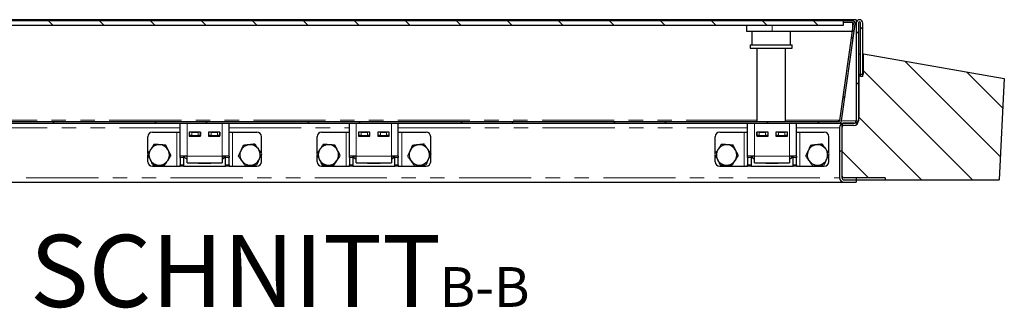
# Model space of a CAD drawing. Units: millimetres. Extents: x 98 to 6072, y 0 to 7171.
# Drawn here: x 5002 to 5868, y 6709 to 6963 of the extents above; entities that cross this region are included whole.
import ezdxf

# ---------------------------------------------------------------- set-up
doc = ezdxf.new("R2010")
doc.units = ezdxf.units.MM
doc.header["$LTSCALE"] = 10
doc.linetypes.add('PHANTOM', pattern=[12.7, 6.35, -1.27, 1.27, -1.27, 1.27, -1.27])
doc.layers.add('O-TEKST', color=7, linetype='Continuous')
doc.styles.add('SLDTEXTSTYLE0', font='TXT', dxfattribs={"width": 0.75})

# ---------------------------------------------------------------- blocks, each defined once
blk = doc.blocks.new('SW_NOTE_3')
at = {"layer": 'O-TEKST', "color": 0, "attachment_point": 2, "style": 'SLDTEXTSTYLE0'}
for s, insert, char_height in [('SCHNITT', (160.73, 81.86), 63.5), ('B-B', (380.07, 53.47), 35)]:
    blk.add_mtext(s, dxfattribs=dict(at, insert=insert, char_height=char_height))

msp = doc.modelspace()

# ---------------------------------------------------------------- hatches: boundary and pattern name
at = {"layer": 'O-TEKST', "linetype": 'Continuous', "lineweight": 18}
h = msp.add_hatch(dxfattribs=at)
h.set_pattern_fill('ANSI32', color=256, scale=10, style=0)
edge = h.paths.add_edge_path(flags=0)
edge.add_line((5734.698, 6961.633), (5726.574, 6961.633))
edge.add_line((5726.574, 6961.633), (5726.574, 6960.133))
edge.add_line((5726.574, 6960.133), (5734.698, 6960.133))
edge.add_arc((5734.698, 6959.133), 1, -8, 90, ccw=False)
edge.add_line((5735.689, 6958.994), (5723.743, 6873.994))
edge.add_arc((5722.752, 6874.133), 1, 270, 352, ccw=False)
edge.add_line((5722.752, 6873.133), (4771.038, 6873.133))
edge.add_arc((4771.038, 6874.133), 1, 235, 270, ccw=False)
edge.add_line((4770.464, 6873.314), (4752.006, 6886.238))
edge.add_arc((4752.58, 6887.058), 1, 188, 235, ccw=False)
edge.add_line((4751.589, 6886.918), (4741.46, 6958.994))
edge.add_arc((4742.45, 6959.133), 1, 90, 188, ccw=False)
edge.add_line((4742.45, 6960.133), (4750.574, 6960.133))
edge.add_line((4750.574, 6960.133), (4750.574, 6961.633))
edge.add_line((4750.574, 6961.633), (4742.45, 6961.633))
edge.add_arc((4742.45, 6959.133), 2.5, 90, 188)
edge.add_line((4739.974, 6958.785), (4750.104, 6886.71))
edge.add_arc((4752.58, 6887.058), 2.5, 188, 235)
edge.add_line((4751.146, 6885.01), (4769.604, 6872.085))
edge.add_arc((4771.038, 6874.133), 2.5, 235, 270)
edge.add_line((4771.038, 6871.633), (5722.752, 6871.633))
edge.add_arc((5722.752, 6874.133), 2.5, 270, 352)
edge.add_line((5725.228, 6873.785), (5737.174, 6958.785))
edge.add_arc((5734.698, 6959.133), 2.5, 352, 450)
h = msp.add_hatch(dxfattribs=at)
h.set_pattern_fill('ANSI31', color=256, scale=10, angle=90, style=0)
h.paths.add_polyline_path([(4750.463, 6957.633), (5726.463, 6957.633), (5726.463, 6961.633), (4750.463, 6961.633)], flags=0)
h = msp.add_hatch(dxfattribs=at)
h.set_pattern_fill('ANSI31', color=256, scale=10, style=0)
edge = h.paths.add_edge_path(flags=0)
edge.add_line((5741.95, 6912.633), (5743.95, 6912.633))
edge.add_line((5743.95, 6912.633), (5743.95, 6959.633))
edge.add_arc((5740.95, 6959.633), 3, 0, 180)
edge.add_line((5737.95, 6959.633), (5737.95, 6873.633))
edge.add_arc((5735.95, 6873.633), 2, 270, 360, ccw=False)
edge.add_line((5735.95, 6871.633), (5727.45, 6871.633))
edge.add_arc((5727.45, 6867.633), 4, 90, 180)
edge.add_line((5723.45, 6867.633), (5723.45, 6823.633))
edge.add_arc((5727.45, 6823.633), 4, 180, 270)
edge.add_line((5727.45, 6819.633), (5737.95, 6819.633))
edge.add_line((5737.95, 6819.633), (5737.95, 6821.633))
edge.add_line((5737.95, 6821.633), (5727.45, 6821.633))
edge.add_arc((5727.45, 6823.633), 2, 180, 270, ccw=False)
edge.add_line((5725.45, 6823.633), (5725.45, 6867.633))
edge.add_arc((5727.45, 6867.633), 2, 90, 180, ccw=False)
edge.add_line((5727.45, 6869.633), (5735.95, 6869.633))
edge.add_arc((5735.95, 6873.633), 4, 270, 360)
edge.add_line((5739.95, 6873.633), (5739.95, 6959.633))
edge.add_arc((5740.95, 6959.633), 1, 0, 180, ccw=False)
edge.add_line((5741.95, 6959.633), (5741.95, 6912.633))
h = msp.add_hatch(dxfattribs=at)
h.set_pattern_fill('ANSI31', color=256, scale=10, angle=90, style=0)
edge = h.paths.add_edge_path(flags=0)
edge.add_line((5744.45, 6914.633), (5740.45, 6914.633))
edge.add_line((5740.45, 6914.633), (5740.45, 6875.633))
edge.add_arc((5736.45, 6875.633), 4, 270, 360, ccw=False)
edge.add_line((5736.45, 6871.633), (5727.45, 6871.633))
edge.add_arc((5727.45, 6869.633), 2, 90, 180)
edge.add_line((5725.45, 6869.633), (5725.45, 6825.633))
edge.add_arc((5727.45, 6825.633), 2, 180, 270)
edge.add_line((5727.45, 6823.633), (5763.45, 6823.633))
edge.add_line((5763.45, 6823.633), (5763.45, 6821.633))
edge.add_line((5763.45, 6821.633), (5863.779, 6821.633))
edge.add_line((5863.779, 6821.633), (5868.45, 6910.769))
edge.add_line((5868.45, 6910.769), (5744.45, 6932.633))
edge.add_line((5744.45, 6932.633), (5744.45, 6914.633))

# ---------------------------------------------------------------- linework, layer by layer
at = {"color": 7, "linetype": 'Continuous', "lineweight": 25}
for p, q in [((5737.95, 6962.633), (4738.95, 6962.633)), ((5726.463, 6961.633), (4750.463, 6961.633)), ((5726.463, 6961.633), (5726.463, 6957.633)), ((5726.574, 6961.633), (5726.463, 6961.633)), ((5726.574, 6961.633), (5726.574, 6960.133)), ((5734.698, 6961.633), (5726.574, 6961.633)), ((5737.95, 6962.633), (5737.95, 6959.633)), ((5726.463, 6957.633), (4750.463, 6957.633)), ((5641.574, 6957.633), (5641.574, 6952.133)), ((5664.074, 6952.133), (5641.574, 6952.133)), ((5646.174, 6952.133), (5646.174, 6940.633)), ((5734.724, 6952.133), (5664.074, 6952.133)), ((5680.174, 6940.633), (5680.174, 6952.133)), ((5723.743, 6873.994), (5735.689, 6958.994)), ((5725.228, 6873.785), (5737.174, 6958.785)), ((5726.574, 6960.133), (5726.463, 6960.133)), ((5734.698, 6960.133), (5726.574, 6960.133)), ((5734.724, 6960.133), (5734.724, 6952.133)), ((5737.95, 6959.633), (5737.95, 6873.633)), ((5739.95, 6959.633), (5739.95, 6873.633)), ((5741.95, 6912.633), (5741.95, 6959.633)), ((5743.95, 6912.633), (5743.95, 6959.633)), ((5644.674, 6940.633), (5644.674, 6937.633)), ((5644.674, 6940.633), (5681.674, 6940.633)), ((5644.674, 6937.633), (5681.674, 6937.633)), ((5650.674, 6937.633), (5650.674, 6873.133)), ((5675.674, 6873.133), (5675.674, 6937.633)), ((5681.674, 6937.633), (5681.674, 6940.633)), ((5739.95, 6932.633), (5741.95, 6932.633)), ((5743.95, 6932.633), (5744.45, 6932.633)), ((5744.45, 6914.633), (5744.45, 6932.633)), ((5744.45, 6932.633), (5868.45, 6910.769)), ((5739.95, 6914.633), (5740.45, 6914.633)), ((5740.45, 6914.633), (5740.45, 6875.633)), ((5740.45, 6914.633), (5744.45, 6914.633)), ((5743.95, 6912.633), (5741.95, 6912.633)), ((5868.45, 6910.769), (5863.779, 6821.633)), ((5722.602, 6874.266), (5723.781, 6874.266)), ((5722.602, 6874.116), (5722.602, 6874.266)), ((5722.602, 6874.24), (5723.777, 6874.24)), ((5722.602, 6874.116), (5722.602, 6873.133)), ((4771.038, 6873.133), (5722.752, 6873.133)), ((4771.038, 6871.633), (5722.752, 6871.633)), ((5142.95, 6842.633), (5142.95, 6871.633)), ((5185.95, 6842.633), (5185.95, 6871.633)), ((5291.95, 6842.633), (5291.95, 6871.633)), ((5334.95, 6842.633), (5334.95, 6871.633)), ((5642.45, 6842.633), (5642.45, 6871.633)), ((5685.45, 6842.633), (5685.45, 6871.633)), ((5722.752, 6871.633), (5727.45, 6871.633)), ((5723.45, 6867.633), (5723.45, 6823.633)), ((5725.45, 6869.633), (5725.45, 6825.633)), ((5725.45, 6867.633), (5725.45, 6823.633)), ((5727.45, 6871.633), (5736.45, 6871.633)), ((5735.95, 6871.633), (5727.45, 6871.633)), ((5735.95, 6869.633), (5727.45, 6869.633)), ((5114.45, 6844.836), (5114.45, 6859.633)), ((5118.45, 6863.633), (5139.95, 6863.633)), ((5139.95, 6863.633), (5142.95, 6863.633)), ((5160.95, 6863.633), (5150.95, 6863.633)), ((5150.95, 6863.633), (5150.95, 6860.133)), ((5150.95, 6860.633), (5151.2, 6860.633)), ((5150.95, 6860.133), (5160.95, 6860.133)), ((5151.2, 6860.633), (5151.2, 6863.633)), ((5153.2, 6860.633), (5151.2, 6860.633)), ((5153.2, 6863.633), (5158.7, 6863.633)), ((5153.2, 6860.633), (5158.7, 6860.633)), ((5160.7, 6860.633), (5158.7, 6860.633)), ((5160.7, 6863.633), (5160.7, 6860.633)), ((5160.7, 6860.633), (5160.95, 6860.633)), ((5160.95, 6860.133), (5160.95, 6863.633)), ((5177.95, 6863.633), (5167.95, 6863.633)), ((5167.95, 6863.633), (5167.95, 6860.133)), ((5167.95, 6860.633), (5168.2, 6860.633)), ((5167.95, 6860.133), (5177.95, 6860.133)), ((5168.2, 6860.633), (5168.2, 6863.633)), ((5170.2, 6860.633), (5168.2, 6860.633)), ((5170.2, 6863.633), (5175.7, 6863.633)), ((5170.2, 6860.633), (5175.7, 6860.633)), ((5177.7, 6860.633), (5175.7, 6860.633)), ((5177.7, 6863.633), (5177.7, 6860.633)), ((5177.7, 6860.633), (5177.95, 6860.633)), ((5177.95, 6860.133), (5177.95, 6863.633)), ((5185.95, 6863.633), (5188.95, 6863.633)), ((5188.95, 6863.633), (5210.45, 6863.633)), ((5214.45, 6845.134), (5214.45, 6859.633)), ((5263.45, 6844.836), (5263.45, 6859.633)), ((5267.45, 6863.633), (5288.95, 6863.633)), ((5288.95, 6863.633), (5291.95, 6863.633)), ((5309.95, 6863.633), (5299.95, 6863.633)), ((5299.95, 6863.633), (5299.95, 6860.133)), ((5299.95, 6860.633), (5300.2, 6860.633)), ((5299.95, 6860.133), (5309.95, 6860.133)), ((5300.2, 6860.633), (5300.2, 6863.633)), ((5302.2, 6860.633), (5300.2, 6860.633)), ((5302.2, 6863.633), (5307.7, 6863.633)), ((5302.2, 6860.633), (5307.7, 6860.633)), ((5309.7, 6860.633), (5307.7, 6860.633)), ((5309.7, 6863.633), (5309.7, 6860.633)), ((5309.7, 6860.633), (5309.95, 6860.633)), ((5309.95, 6860.133), (5309.95, 6863.633)), ((5326.95, 6863.633), (5316.95, 6863.633)), ((5316.95, 6863.633), (5316.95, 6860.133)), ((5316.95, 6860.633), (5317.2, 6860.633)), ((5316.95, 6860.133), (5326.95, 6860.133)), ((5317.2, 6860.633), (5317.2, 6863.633)), ((5319.2, 6860.633), (5317.2, 6860.633)), ((5319.2, 6863.633), (5324.7, 6863.633)), ((5319.2, 6860.633), (5324.7, 6860.633)), ((5326.7, 6860.633), (5324.7, 6860.633)), ((5326.7, 6863.633), (5326.7, 6860.633)), ((5326.7, 6860.633), (5326.95, 6860.633)), ((5326.95, 6860.133), (5326.95, 6863.633)), ((5334.95, 6863.633), (5337.95, 6863.633)), ((5337.95, 6863.633), (5359.45, 6863.633)), ((5363.45, 6845.134), (5363.45, 6859.633)), ((5613.95, 6844.836), (5613.95, 6859.633)), ((5617.95, 6863.633), (5639.45, 6863.633)), ((5639.45, 6863.633), (5642.45, 6863.633)), ((5660.45, 6863.633), (5650.45, 6863.633)), ((5650.45, 6863.633), (5650.45, 6860.133)), ((5650.45, 6860.633), (5650.7, 6860.633)), ((5650.45, 6860.133), (5660.45, 6860.133)), ((5650.7, 6860.633), (5650.7, 6863.633)), ((5652.7, 6860.633), (5650.7, 6860.633)), ((5652.7, 6863.633), (5658.2, 6863.633)), ((5652.7, 6860.633), (5658.2, 6860.633)), ((5653.174, 6860.633), (5653.174, 6860.133)), ((5660.2, 6860.633), (5658.2, 6860.633)), ((5660.2, 6863.633), (5660.2, 6860.633)), ((5660.2, 6860.633), (5660.45, 6860.633)), ((5660.45, 6860.133), (5660.45, 6863.633)), ((5677.45, 6863.633), (5667.45, 6863.633)), ((5667.45, 6863.633), (5667.45, 6860.133)), ((5667.45, 6860.633), (5667.7, 6860.633)), ((5667.45, 6860.133), (5677.45, 6860.133)), ((5667.7, 6860.633), (5667.7, 6863.633)), ((5669.7, 6860.633), (5667.7, 6860.633)), ((5669.7, 6863.633), (5675.2, 6863.633)), ((5669.7, 6860.633), (5675.2, 6860.633)), ((5673.174, 6860.133), (5673.174, 6860.633)), ((5677.2, 6860.633), (5675.2, 6860.633)), ((5677.2, 6863.633), (5677.2, 6860.633)), ((5677.2, 6860.633), (5677.45, 6860.633)), ((5677.45, 6860.133), (5677.45, 6863.633)), ((5685.45, 6863.633), (5688.45, 6863.633)), ((5688.45, 6863.633), (5709.95, 6863.633)), ((5713.95, 6845.134), (5713.95, 6859.633)), ((5114.45, 6837.633), (5114.45, 6843.526)), ((5148.95, 6842.633), (5142.95, 6842.633)), ((5142.95, 6841.462), (5142.95, 6842.633)), ((5142.95, 6841.462), (5142.95, 6834.805)), ((5145.95, 6842.633), (5145.95, 6841.462)), ((5145.95, 6841.462), (5145.95, 6834.805)), ((5147.13, 6840.973), (5147.13, 6842.633)), ((5147.13, 6840.973), (5148.95, 6839.922)), ((5147.13, 6840.973), (5148.95, 6840.139)), ((5148.95, 6836.633), (5148.95, 6842.633)), ((5185.95, 6842.633), (5179.95, 6842.633)), ((5179.95, 6842.633), (5179.95, 6836.633)), ((5179.95, 6839.922), (5181.771, 6840.973)), ((5179.95, 6840.126), (5181.771, 6840.973)), ((5181.771, 6840.973), (5181.771, 6842.633)), ((5182.95, 6841.462), (5182.95, 6842.633)), ((5182.95, 6834.805), (5182.95, 6841.462)), ((5185.95, 6842.633), (5185.95, 6841.462)), ((5185.95, 6834.805), (5185.95, 6841.462)), ((5214.45, 6837.633), (5214.45, 6843.903)), ((5263.45, 6837.633), (5263.45, 6843.526)), ((5297.95, 6842.633), (5291.95, 6842.633)), ((5291.95, 6841.462), (5291.95, 6842.633)), ((5291.95, 6841.462), (5291.95, 6834.805)), ((5294.95, 6842.633), (5294.95, 6841.462)), ((5294.95, 6841.462), (5294.95, 6834.805)), ((5296.13, 6840.973), (5296.13, 6842.633)), ((5296.13, 6840.973), (5297.95, 6839.922)), ((5296.13, 6840.973), (5297.95, 6840.139)), ((5297.95, 6836.633), (5297.95, 6842.633)), ((5328.95, 6842.633), (5328.95, 6836.633)), ((5334.95, 6842.633), (5328.95, 6842.633)), ((5328.95, 6839.922), (5330.771, 6840.973)), ((5328.95, 6840.126), (5330.771, 6840.973)), ((5330.771, 6840.973), (5330.771, 6842.633)), ((5331.95, 6841.462), (5331.95, 6842.633)), ((5331.95, 6834.805), (5331.95, 6841.462)), ((5334.95, 6842.633), (5334.95, 6841.462)), ((5334.95, 6834.805), (5334.95, 6841.462)), ((5363.45, 6837.633), (5363.45, 6843.903)), ((5613.95, 6837.633), (5613.95, 6843.526)), ((5648.45, 6842.633), (5642.45, 6842.633)), ((5642.45, 6841.462), (5642.45, 6842.633)), ((5642.45, 6841.462), (5642.45, 6834.805)), ((5645.45, 6842.633), (5645.45, 6841.462)), ((5645.45, 6841.462), (5645.45, 6834.805)), ((5646.63, 6840.973), (5646.63, 6842.633)), ((5646.63, 6840.973), (5648.45, 6839.922)), ((5646.63, 6840.973), (5648.45, 6840.139)), ((5648.45, 6836.633), (5648.45, 6842.633)), ((5679.45, 6842.633), (5679.45, 6836.633)), ((5685.45, 6842.633), (5679.45, 6842.633)), ((5679.45, 6839.922), (5681.271, 6840.973)), ((5679.45, 6840.126), (5681.271, 6840.973)), ((5681.271, 6840.973), (5681.271, 6842.633)), ((5682.45, 6841.462), (5682.45, 6842.633)), ((5682.45, 6834.805), (5682.45, 6841.462)), ((5685.45, 6842.633), (5685.45, 6841.462)), ((5685.45, 6834.805), (5685.45, 6841.462)), ((5713.95, 6837.633), (5713.95, 6843.903)), ((5118.45, 6833.633), (5139.95, 6833.633)), ((5139.95, 6833.633), (5142.95, 6833.633)), ((5142.95, 6833.633), (5142.95, 6834.805)), ((5145.95, 6833.633), (5142.95, 6833.633)), ((5145.95, 6834.805), (5145.95, 6833.633)), ((5145.95, 6833.633), (5182.95, 6833.633)), ((5148.95, 6836.633), (5179.95, 6836.633)), ((5158.95, 6836.133), (5158.95, 6836.633)), ((5169.95, 6836.133), (5158.95, 6836.133)), ((5169.95, 6836.633), (5169.95, 6836.133)), ((5182.95, 6833.633), (5182.95, 6834.805)), ((5185.95, 6833.633), (5182.95, 6833.633)), ((5185.95, 6834.805), (5185.95, 6833.633)), ((5185.95, 6833.633), (5188.95, 6833.633)), ((5188.95, 6833.633), (5210.45, 6833.633)), ((5267.45, 6833.633), (5288.95, 6833.633)), ((5288.95, 6833.633), (5291.95, 6833.633)), ((5291.95, 6833.633), (5291.95, 6834.805)), ((5294.95, 6833.633), (5291.95, 6833.633)), ((5294.95, 6834.805), (5294.95, 6833.633)), ((5294.95, 6833.633), (5331.95, 6833.633)), ((5297.95, 6836.633), (5328.95, 6836.633)), ((5307.95, 6836.133), (5307.95, 6836.633)), ((5318.95, 6836.133), (5307.95, 6836.133)), ((5318.95, 6836.633), (5318.95, 6836.133)), ((5331.95, 6833.633), (5331.95, 6834.805)), ((5334.95, 6833.633), (5331.95, 6833.633)), ((5334.95, 6834.805), (5334.95, 6833.633)), ((5334.95, 6833.633), (5337.95, 6833.633)), ((5337.95, 6833.633), (5359.45, 6833.633)), ((5617.95, 6833.633), (5639.45, 6833.633)), ((5639.45, 6833.633), (5642.45, 6833.633)), ((5642.45, 6833.633), (5642.45, 6834.805)), ((5645.45, 6833.633), (5642.45, 6833.633)), ((5645.45, 6834.805), (5645.45, 6833.633)), ((5645.45, 6833.633), (5682.45, 6833.633)), ((5648.45, 6836.633), (5679.45, 6836.633)), ((5658.45, 6836.133), (5658.45, 6836.633)), ((5669.45, 6836.133), (5658.45, 6836.133)), ((5669.45, 6836.633), (5669.45, 6836.133)), ((5682.45, 6833.633), (5682.45, 6834.805)), ((5685.45, 6833.633), (5682.45, 6833.633)), ((5685.45, 6834.805), (5685.45, 6833.633)), ((5685.45, 6833.633), (5688.45, 6833.633)), ((5688.45, 6833.633), (5709.95, 6833.633)), ((5763.45, 6823.633), (5727.45, 6823.633)), ((5737.95, 6823.633), (5737.95, 6821.633)), ((5763.45, 6823.633), (5763.45, 6821.633)), ((4749.45, 6819.633), (5727.45, 6819.633)), ((5727.45, 6821.633), (5737.95, 6821.633)), ((5727.45, 6819.633), (5737.95, 6819.633)), ((5737.95, 6821.633), (5763.45, 6821.633)), ((5737.95, 6821.633), (5737.95, 6819.633)), ((5763.45, 6821.633), (5863.779, 6821.633))]:
    msp.add_line(p, q, dxfattribs=at)
at = {"color": 1, "linetype": 'PHANTOM', "lineweight": 18}
for p, q in [((5664.074, 6957.633), (5664.074, 6952.133)), ((5737.148, 6959.633), (5737.95, 6959.633)), ((4826.474, 6874.116), (5650.674, 6874.116)), ((5675.674, 6874.116), (5722.602, 6874.116)), ((5739.95, 6875.633), (5740.45, 6875.633)), ((4835.45, 6867.633), (5142.95, 6867.633)), ((5148.95, 6842.633), (5148.95, 6871.633)), ((5179.95, 6842.633), (5179.95, 6871.633)), ((5185.95, 6867.633), (5291.95, 6867.633)), ((5297.95, 6842.633), (5297.95, 6871.633)), ((5328.95, 6842.633), (5328.95, 6871.633)), ((5334.95, 6867.633), (5642.45, 6867.633)), ((5648.45, 6842.633), (5648.45, 6871.633)), ((5679.45, 6842.633), (5679.45, 6871.633)), ((5685.45, 6867.633), (5723.45, 6867.633)), ((5722.602, 6873.633), (5723.618, 6873.633)), ((5725.202, 6873.633), (5737.95, 6873.633)), ((5139.95, 6833.633), (5139.95, 6863.633)), ((5153.2, 6863.633), (5153.2, 6860.633)), ((5158.7, 6860.633), (5158.7, 6863.633)), ((5170.2, 6863.633), (5170.2, 6860.633)), ((5175.7, 6860.633), (5175.7, 6863.633)), ((5188.95, 6833.633), (5188.95, 6863.633)), ((5288.95, 6833.633), (5288.95, 6863.633)), ((5302.2, 6863.633), (5302.2, 6860.633)), ((5307.7, 6860.633), (5307.7, 6863.633)), ((5319.2, 6863.633), (5319.2, 6860.633)), ((5324.7, 6860.633), (5324.7, 6863.633)), ((5337.95, 6833.633), (5337.95, 6863.633)), ((5639.45, 6833.633), (5639.45, 6863.633)), ((5652.7, 6863.633), (5652.7, 6860.633)), ((5658.2, 6860.633), (5658.2, 6863.633)), ((5669.7, 6863.633), (5669.7, 6860.633)), ((5675.2, 6860.633), (5675.2, 6863.633)), ((5688.45, 6833.633), (5688.45, 6863.633)), ((5145.95, 6841.462), (5142.95, 6841.462)), ((5179.95, 6842.633), (5148.95, 6842.633)), ((5185.95, 6841.462), (5182.95, 6841.462)), ((5294.95, 6841.462), (5291.95, 6841.462)), ((5328.95, 6842.633), (5297.95, 6842.633)), ((5334.95, 6841.462), (5331.95, 6841.462)), ((5645.45, 6841.462), (5642.45, 6841.462)), ((5679.45, 6842.633), (5648.45, 6842.633)), ((5685.45, 6841.462), (5682.45, 6841.462)), ((5142.95, 6834.805), (5145.95, 6834.805)), ((5182.95, 6834.805), (5185.95, 6834.805)), ((5291.95, 6834.805), (5294.95, 6834.805)), ((5331.95, 6834.805), (5334.95, 6834.805)), ((5642.45, 6834.805), (5645.45, 6834.805)), ((5682.45, 6834.805), (5685.45, 6834.805)), ((4753.45, 6823.633), (5723.45, 6823.633)), ((5725.45, 6823.633), (5727.45, 6823.633))]:
    msp.add_line(p, q, dxfattribs=at)
at = {"color": 7, "linetype": 'Continuous', "lineweight": 25}
for centre, radius, start, end in [((5734.698, 6959.133), 2.5, 352, 90), ((5740.95, 6959.633), 3, 0, 180), ((5740.95, 6959.633), 1, 0, 180), ((5734.698, 6959.133), 1, 352, 90), ((5722.752, 6874.133), 1, 270, 352), ((5736.45, 6875.633), 4, 270, 0), ((5722.752, 6874.133), 2.5, 270, 352), ((5727.45, 6867.633), 4, 90, 180), ((5727.45, 6869.633), 2, 90, 180), ((5727.45, 6867.633), 2, 90, 180), ((5735.95, 6873.633), 4, 270, 0), ((5735.95, 6873.633), 2, 270, 0), ((5118.45, 6859.633), 4, 90, 180), ((5210.45, 6859.633), 4, 0, 90), ((5267.45, 6859.633), 4, 90, 180), ((5359.45, 6859.633), 4, 0, 90), ((5617.95, 6859.633), 4, 90, 180), ((5709.95, 6859.633), 4, 0, 90), ((5124.45, 6843.633), 9, 146.464688, 206.464688), ((5124.45, 6843.633), 9, 86.464688, 146.464688), ((5124.45, 6843.633), 9, 26.464688, 86.464688), ((5204.45, 6843.633), 9, 95.658114, 155.658114), ((5204.45, 6843.633), 9, 35.658114, 95.658114), ((5204.45, 6843.633), 9, 335.658114, 35.658114), ((5273.45, 6843.633), 9, 146.464688, 206.464688), ((5273.45, 6843.633), 9, 86.464688, 146.464688), ((5273.45, 6843.633), 9, 26.464688, 86.464688), ((5353.45, 6843.633), 9, 95.658114, 155.658114), ((5353.45, 6843.633), 9, 35.658114, 95.658114), ((5353.45, 6843.633), 9, 335.658114, 35.658114), ((5623.95, 6843.633), 9, 146.464688, 206.464688), ((5623.95, 6843.633), 9, 86.464688, 146.464688), ((5623.95, 6843.633), 9, 26.464688, 86.464688), ((5703.95, 6843.633), 9, 95.658114, 155.658114), ((5703.95, 6843.633), 9, 35.658114, 95.658114), ((5703.95, 6843.633), 9, 335.658114, 35.658114), ((5124.45, 6843.633), 9, 206.464688, 266.464688), ((5124.45, 6843.633), 9, 326.464688, 26.464688), ((5204.45, 6843.633), 9, 155.658114, 215.658114), ((5204.45, 6843.633), 9, 275.658114, 335.658114), ((5273.45, 6843.633), 9, 206.464688, 266.464688), ((5273.45, 6843.633), 9, 326.464688, 26.464688), ((5353.45, 6843.633), 9, 155.658114, 215.658114), ((5353.45, 6843.633), 9, 275.658114, 335.658114), ((5623.95, 6843.633), 9, 206.464688, 266.464688), ((5623.95, 6843.633), 9, 326.464688, 26.464688), ((5703.95, 6843.633), 9, 155.658114, 215.658114), ((5703.95, 6843.633), 9, 275.658114, 335.658114), ((5118.45, 6837.633), 4, 180, 270), ((5124.45, 6843.633), 9, 266.464688, 326.464688), ((5204.45, 6843.633), 9, 215.658114, 275.658114), ((5210.45, 6837.633), 4, 270, 0), ((5267.45, 6837.633), 4, 180, 270), ((5273.45, 6843.633), 9, 266.464688, 326.464688), ((5353.45, 6843.633), 9, 215.658114, 275.658114), ((5359.45, 6837.633), 4, 270, 0), ((5617.95, 6837.633), 4, 180, 270), ((5623.95, 6843.633), 9, 266.464688, 326.464688), ((5703.95, 6843.633), 9, 215.658114, 275.658114), ((5709.95, 6837.633), 4, 270, 0), ((5727.45, 6823.633), 4, 180, 270), ((5727.45, 6825.633), 2, 180, 270), ((5727.45, 6823.633), 2, 180, 270)]:
    msp.add_arc(centre, radius, start, end, dxfattribs=at)
for points, knots in [([(5116.948, 6848.605), (5116.88, 6848.503), (5116.365, 6847.725), (5115.393, 6846.259), (5114.519, 6844.94), (5114.078, 6844.274)], [0, 0, 0, 0, 0.07009, 0.5307844, 1, 1, 1, 1]), ([(5119.819, 6852.936), (5119.353, 6852.233), (5118.412, 6850.813), (5117.439, 6849.346), (5116.948, 6848.605)], [0, 0, 0, 0, 0.495458, 1, 1, 1, 1]), ([(5125.005, 6852.616), (5124.882, 6852.624), (5123.951, 6852.681), (5122.196, 6852.79), (5120.616, 6852.887), (5119.819, 6852.936)], [0, 0, 0, 0, 0.07009, 0.5307844, 1, 1, 1, 1]), ([(5130.191, 6852.296), (5129.349, 6852.348), (5127.649, 6852.453), (5125.892, 6852.561), (5125.005, 6852.616)], [0, 0, 0, 0, 0.495458, 1, 1, 1, 1]), ([(5132.507, 6847.644), (5132.334, 6847.991), (5131.551, 6849.565), (5130.787, 6851.099), (5130.191, 6852.296)], [0, 0, 0, 0, 0.22036392, 1, 1, 1, 1]), ([(5198.392, 6852.077), (5197.841, 6850.859), (5197.135, 6849.298), (5196.41, 6847.696), (5196.25, 6847.343)], [0, 0, 0, 0, 0.7796361, 1, 1, 1, 1]), ([(5203.563, 6852.589), (5203.44, 6852.577), (5202.512, 6852.485), (5200.762, 6852.312), (5199.187, 6852.156), (5198.392, 6852.077)], [0, 0, 0, 0, 0.07009, 0.5307844, 1, 1, 1, 1]), ([(5208.734, 6853.102), (5207.894, 6853.018), (5206.199, 6852.85), (5204.447, 6852.677), (5203.563, 6852.589)], [0, 0, 0, 0, 0.49545796, 1, 1, 1, 1]), ([(5211.763, 6848.88), (5211.691, 6848.98), (5211.147, 6849.738), (5210.122, 6851.166), (5209.199, 6852.453), (5208.734, 6853.102)], [0, 0, 0, 0, 0.07009, 0.5307844, 1, 1, 1, 1]), ([(5214.792, 6844.658), (5214.3, 6845.343), (5213.307, 6846.727), (5212.281, 6848.158), (5211.763, 6848.88)], [0, 0, 0, 0, 0.49545796, 1, 1, 1, 1]), ([(5265.948, 6848.605), (5265.88, 6848.503), (5265.365, 6847.725), (5264.393, 6846.259), (5263.519, 6844.94), (5263.078, 6844.274)], [0, 0, 0, 0, 0.07009, 0.5307844, 1, 1, 1, 1]), ([(5268.819, 6852.936), (5268.353, 6852.233), (5267.412, 6850.813), (5266.439, 6849.346), (5265.948, 6848.605)], [0, 0, 0, 0, 0.49545796, 1, 1, 1, 1]), ([(5274.005, 6852.616), (5273.882, 6852.624), (5272.951, 6852.681), (5271.196, 6852.79), (5269.616, 6852.887), (5268.819, 6852.936)], [0, 0, 0, 0, 0.07009003, 0.53078443, 1, 1, 1, 1]), ([(5279.191, 6852.296), (5278.349, 6852.348), (5276.649, 6852.453), (5274.892, 6852.561), (5274.005, 6852.616)], [0, 0, 0, 0, 0.495458, 1, 1, 1, 1]), ([(5281.507, 6847.644), (5281.334, 6847.991), (5280.551, 6849.565), (5279.787, 6851.099), (5279.191, 6852.296)], [0, 0, 0, 0, 0.2203639, 1, 1, 1, 1]), ([(5347.392, 6852.077), (5346.841, 6850.859), (5346.135, 6849.298), (5345.41, 6847.696), (5345.25, 6847.343)], [0, 0, 0, 0, 0.77963608, 1, 1, 1, 1]), ([(5352.563, 6852.589), (5352.44, 6852.577), (5351.512, 6852.485), (5349.762, 6852.312), (5348.187, 6852.156), (5347.392, 6852.077)], [0, 0, 0, 0, 0.07009003, 0.53078443, 1, 1, 1, 1]), ([(5357.734, 6853.102), (5356.894, 6853.018), (5355.199, 6852.85), (5353.447, 6852.677), (5352.563, 6852.589)], [0, 0, 0, 0, 0.49545796, 1, 1, 1, 1]), ([(5360.763, 6848.88), (5360.691, 6848.98), (5360.147, 6849.738), (5359.122, 6851.166), (5358.199, 6852.453), (5357.734, 6853.102)], [0, 0, 0, 0, 0.07009, 0.5307844, 1, 1, 1, 1]), ([(5363.792, 6844.658), (5363.3, 6845.343), (5362.307, 6846.727), (5361.281, 6848.158), (5360.763, 6848.88)], [0, 0, 0, 0, 0.495458, 1, 1, 1, 1]), ([(5616.448, 6848.605), (5616.38, 6848.503), (5615.865, 6847.725), (5614.893, 6846.259), (5614.019, 6844.94), (5613.578, 6844.274)], [0, 0, 0, 0, 0.07009003, 0.53078443, 1, 1, 1, 1]), ([(5619.319, 6852.936), (5618.853, 6852.233), (5617.912, 6850.813), (5616.939, 6849.346), (5616.448, 6848.605)], [0, 0, 0, 0, 0.495458, 1, 1, 1, 1]), ([(5624.505, 6852.616), (5624.382, 6852.624), (5623.451, 6852.681), (5621.696, 6852.79), (5620.116, 6852.887), (5619.319, 6852.936)], [0, 0, 0, 0, 0.07009, 0.5307844, 1, 1, 1, 1]), ([(5629.691, 6852.296), (5628.849, 6852.348), (5627.149, 6852.453), (5625.392, 6852.561), (5624.505, 6852.616)], [0, 0, 0, 0, 0.495458, 1, 1, 1, 1]), ([(5632.007, 6847.644), (5631.834, 6847.991), (5631.051, 6849.565), (5630.287, 6851.099), (5629.691, 6852.296)], [0, 0, 0, 0, 0.2203639, 1, 1, 1, 1]), ([(5697.892, 6852.077), (5697.341, 6850.859), (5696.635, 6849.298), (5695.91, 6847.696), (5695.75, 6847.343)], [0, 0, 0, 0, 0.7796361, 1, 1, 1, 1]), ([(5703.063, 6852.589), (5702.94, 6852.577), (5702.012, 6852.485), (5700.262, 6852.312), (5698.687, 6852.156), (5697.892, 6852.077)], [0, 0, 0, 0, 0.07009003, 0.53078443, 1, 1, 1, 1]), ([(5708.234, 6853.102), (5707.394, 6853.018), (5705.699, 6852.85), (5703.947, 6852.677), (5703.063, 6852.589)], [0, 0, 0, 0, 0.49545796, 1, 1, 1, 1]), ([(5711.263, 6848.88), (5711.191, 6848.98), (5710.647, 6849.738), (5709.622, 6851.166), (5708.699, 6852.453), (5708.234, 6853.102)], [0, 0, 0, 0, 0.07009, 0.5307844, 1, 1, 1, 1]), ([(5714.292, 6844.658), (5713.8, 6845.343), (5712.807, 6846.727), (5711.781, 6848.158), (5711.263, 6848.88)], [0, 0, 0, 0, 0.495458, 1, 1, 1, 1]), ([(5114.078, 6844.274), (5114.673, 6843.078), (5115.437, 6841.543), (5116.221, 6839.969), (5116.393, 6839.622)], [0, 0, 0, 0, 0.7796361, 1, 1, 1, 1]), ([(5116.393, 6839.622), (5117.023, 6838.357), (5117.807, 6836.782), (5118.561, 6835.268), (5118.709, 6834.971)], [0, 0, 0, 0, 0.8036473, 1, 1, 1, 1]), ([(5131.952, 6838.661), (5132.02, 6838.764), (5132.535, 6839.541), (5133.507, 6841.007), (5134.381, 6842.327), (5134.823, 6842.992)], [0, 0, 0, 0, 0.07009, 0.5307844, 1, 1, 1, 1]), ([(5134.823, 6842.992), (5134.675, 6843.29), (5133.921, 6844.804), (5133.137, 6846.378), (5132.507, 6847.644)], [0, 0, 0, 0, 0.1963527, 1, 1, 1, 1]), ([(5196.25, 6847.343), (5195.668, 6846.055), (5194.943, 6844.452), (5194.245, 6842.911), (5194.108, 6842.609)], [0, 0, 0, 0, 0.8036473, 1, 1, 1, 1]), ([(5194.108, 6842.609), (5194.6, 6841.923), (5195.593, 6840.539), (5196.62, 6839.108), (5197.138, 6838.387)], [0, 0, 0, 0, 0.495458, 1, 1, 1, 1]), ([(5210.508, 6835.189), (5210.645, 6835.492), (5211.342, 6837.033), (5212.067, 6838.636), (5212.65, 6839.924)], [0, 0, 0, 0, 0.1963527, 1, 1, 1, 1]), ([(5212.65, 6839.924), (5212.81, 6840.277), (5213.534, 6841.878), (5214.241, 6843.44), (5214.792, 6844.658)], [0, 0, 0, 0, 0.2203639, 1, 1, 1, 1]), ([(5263.078, 6844.274), (5263.673, 6843.078), (5264.437, 6841.543), (5265.221, 6839.969), (5265.393, 6839.622)], [0, 0, 0, 0, 0.7796361, 1, 1, 1, 1]), ([(5265.393, 6839.622), (5266.023, 6838.357), (5266.807, 6836.782), (5267.561, 6835.268), (5267.709, 6834.971)], [0, 0, 0, 0, 0.8036473, 1, 1, 1, 1]), ([(5280.952, 6838.661), (5281.02, 6838.764), (5281.535, 6839.541), (5282.507, 6841.007), (5283.381, 6842.327), (5283.823, 6842.992)], [0, 0, 0, 0, 0.07009, 0.5307844, 1, 1, 1, 1]), ([(5283.823, 6842.992), (5283.675, 6843.29), (5282.921, 6844.804), (5282.137, 6846.378), (5281.507, 6847.644)], [0, 0, 0, 0, 0.1963527, 1, 1, 1, 1]), ([(5345.25, 6847.343), (5344.668, 6846.055), (5343.943, 6844.452), (5343.245, 6842.911), (5343.108, 6842.609)], [0, 0, 0, 0, 0.8036473, 1, 1, 1, 1]), ([(5343.108, 6842.609), (5343.6, 6841.923), (5344.593, 6840.539), (5345.62, 6839.108), (5346.138, 6838.387)], [0, 0, 0, 0, 0.495458, 1, 1, 1, 1]), ([(5359.508, 6835.189), (5359.645, 6835.492), (5360.342, 6837.033), (5361.067, 6838.636), (5361.65, 6839.924)], [0, 0, 0, 0, 0.1963527, 1, 1, 1, 1]), ([(5361.65, 6839.924), (5361.81, 6840.277), (5362.534, 6841.878), (5363.241, 6843.44), (5363.792, 6844.658)], [0, 0, 0, 0, 0.22036392, 1, 1, 1, 1]), ([(5613.578, 6844.274), (5614.173, 6843.078), (5614.937, 6841.543), (5615.721, 6839.969), (5615.893, 6839.622)], [0, 0, 0, 0, 0.7796361, 1, 1, 1, 1]), ([(5615.893, 6839.622), (5616.523, 6838.357), (5617.307, 6836.782), (5618.061, 6835.268), (5618.209, 6834.971)], [0, 0, 0, 0, 0.8036473, 1, 1, 1, 1]), ([(5631.452, 6838.661), (5631.52, 6838.764), (5632.035, 6839.541), (5633.007, 6841.007), (5633.881, 6842.327), (5634.323, 6842.992)], [0, 0, 0, 0, 0.07009003, 0.53078443, 1, 1, 1, 1]), ([(5634.323, 6842.992), (5634.175, 6843.29), (5633.421, 6844.804), (5632.637, 6846.378), (5632.007, 6847.644)], [0, 0, 0, 0, 0.1963527, 1, 1, 1, 1]), ([(5695.75, 6847.343), (5695.168, 6846.055), (5694.443, 6844.452), (5693.745, 6842.911), (5693.608, 6842.609)], [0, 0, 0, 0, 0.8036473, 1, 1, 1, 1]), ([(5693.608, 6842.609), (5694.1, 6841.923), (5695.093, 6840.539), (5696.12, 6839.108), (5696.638, 6838.387)], [0, 0, 0, 0, 0.495458, 1, 1, 1, 1]), ([(5710.008, 6835.189), (5710.145, 6835.492), (5710.842, 6837.033), (5711.567, 6838.636), (5712.15, 6839.924)], [0, 0, 0, 0, 0.1963527, 1, 1, 1, 1]), ([(5712.15, 6839.924), (5712.31, 6840.277), (5713.034, 6841.878), (5713.741, 6843.44), (5714.292, 6844.658)], [0, 0, 0, 0, 0.2203639, 1, 1, 1, 1]), ([(5118.709, 6834.971), (5119.551, 6834.919), (5121.251, 6834.814), (5123.009, 6834.705), (5123.895, 6834.65)], [0, 0, 0, 0, 0.495458, 1, 1, 1, 1]), ([(5123.895, 6834.65), (5124.018, 6834.643), (5124.949, 6834.585), (5126.704, 6834.477), (5128.284, 6834.379), (5129.081, 6834.33)], [0, 0, 0, 0, 0.07009, 0.5307844, 1, 1, 1, 1]), ([(5129.081, 6834.33), (5129.548, 6835.033), (5130.489, 6836.453), (5131.461, 6837.921), (5131.952, 6838.661)], [0, 0, 0, 0, 0.495458, 1, 1, 1, 1]), ([(5197.138, 6838.387), (5197.209, 6838.287), (5197.753, 6837.529), (5198.778, 6836.1), (5199.701, 6834.814), (5200.167, 6834.165)], [0, 0, 0, 0, 0.07009, 0.5307844, 1, 1, 1, 1]), ([(5200.167, 6834.165), (5201.006, 6834.248), (5202.701, 6834.416), (5204.453, 6834.589), (5205.337, 6834.677)], [0, 0, 0, 0, 0.49545796, 1, 1, 1, 1]), ([(5205.337, 6834.677), (5205.46, 6834.689), (5206.388, 6834.781), (5208.138, 6834.955), (5209.713, 6835.111), (5210.508, 6835.189)], [0, 0, 0, 0, 0.07009, 0.5307844, 1, 1, 1, 1]), ([(5267.709, 6834.971), (5268.551, 6834.919), (5270.251, 6834.814), (5272.009, 6834.705), (5272.895, 6834.65)], [0, 0, 0, 0, 0.495458, 1, 1, 1, 1]), ([(5272.895, 6834.65), (5273.018, 6834.643), (5273.949, 6834.585), (5275.704, 6834.477), (5277.284, 6834.379), (5278.081, 6834.33)], [0, 0, 0, 0, 0.07009, 0.5307844, 1, 1, 1, 1]), ([(5278.081, 6834.33), (5278.548, 6835.033), (5279.489, 6836.453), (5280.461, 6837.921), (5280.952, 6838.661)], [0, 0, 0, 0, 0.495458, 1, 1, 1, 1]), ([(5346.138, 6838.387), (5346.209, 6838.287), (5346.753, 6837.529), (5347.778, 6836.1), (5348.701, 6834.814), (5349.167, 6834.165)], [0, 0, 0, 0, 0.07009, 0.5307844, 1, 1, 1, 1]), ([(5349.167, 6834.165), (5350.006, 6834.248), (5351.701, 6834.416), (5353.453, 6834.589), (5354.337, 6834.677)], [0, 0, 0, 0, 0.495458, 1, 1, 1, 1]), ([(5354.337, 6834.677), (5354.46, 6834.689), (5355.388, 6834.781), (5357.138, 6834.955), (5358.713, 6835.111), (5359.508, 6835.189)], [0, 0, 0, 0, 0.07009003, 0.53078443, 1, 1, 1, 1]), ([(5618.209, 6834.971), (5619.051, 6834.919), (5620.751, 6834.814), (5622.509, 6834.705), (5623.395, 6834.65)], [0, 0, 0, 0, 0.49545796, 1, 1, 1, 1]), ([(5623.395, 6834.65), (5623.518, 6834.643), (5624.449, 6834.585), (5626.204, 6834.477), (5627.784, 6834.379), (5628.581, 6834.33)], [0, 0, 0, 0, 0.07009, 0.5307844, 1, 1, 1, 1]), ([(5628.581, 6834.33), (5629.048, 6835.033), (5629.989, 6836.453), (5630.961, 6837.921), (5631.452, 6838.661)], [0, 0, 0, 0, 0.49545796, 1, 1, 1, 1]), ([(5696.638, 6838.387), (5696.709, 6838.287), (5697.253, 6837.529), (5698.278, 6836.1), (5699.201, 6834.814), (5699.667, 6834.165)], [0, 0, 0, 0, 0.07009, 0.5307844, 1, 1, 1, 1]), ([(5699.667, 6834.165), (5700.506, 6834.248), (5702.201, 6834.416), (5703.953, 6834.589), (5704.837, 6834.677)], [0, 0, 0, 0, 0.495458, 1, 1, 1, 1]), ([(5704.837, 6834.677), (5704.96, 6834.689), (5705.888, 6834.781), (5707.638, 6834.955), (5709.213, 6835.111), (5710.008, 6835.189)], [0, 0, 0, 0, 0.07009, 0.5307844, 1, 1, 1, 1])]:
    msp.add_open_spline(points, degree=3, knots=knots, dxfattribs=at)

# ---------------------------------------------------------------- block references
at = {"layer": 'O-TEKST'}
msp.add_blockref('SW_NOTE_3', (5030.83, 6691.474), dxfattribs=at)

doc.saveas('drawing.dxf')
